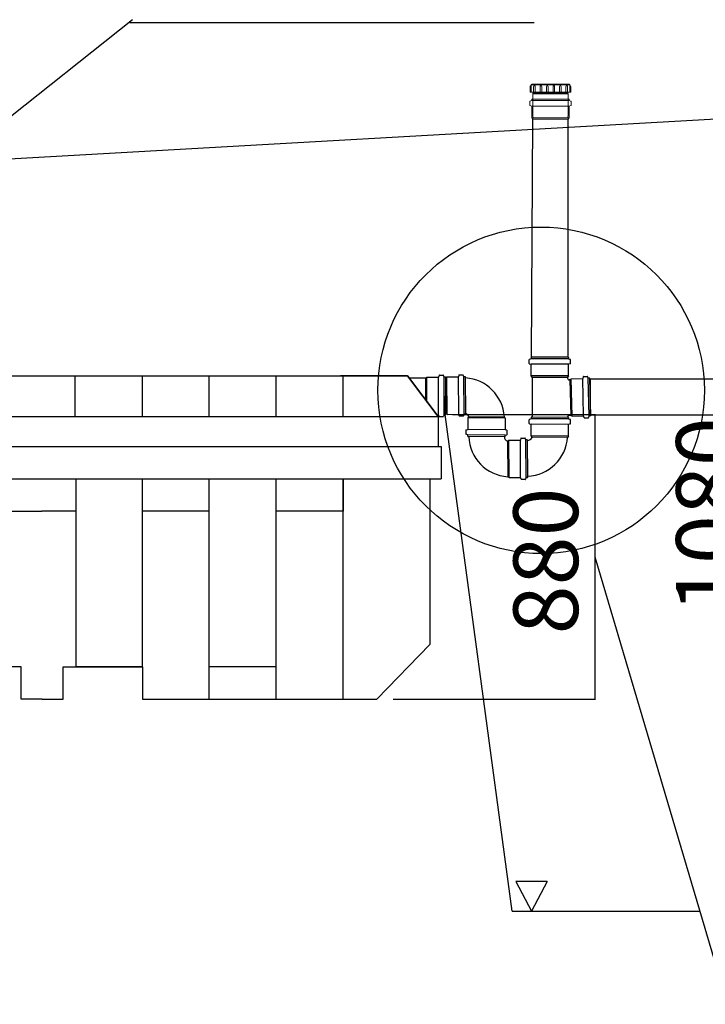
# Model space of a CAD drawing. Units: millimetres. Extents: x 77352 to 118947, y -1769 to 26627.
# Drawn here: x 85974 to 88096, y 8899 to 11945 of the extents above; entities that cross this region are included whole.
import ezdxf

# ---------------------------------------------------------------- set-up
doc = ezdxf.new("R2010")
doc.units = ezdxf.units.MM
doc.layers.add('UPONORFACE', color=7, linetype='Continuous')
doc.styles.add('ARIAL', font='arialbd.ttf')
doc.dimstyles.new('ISO-25', dxfattribs={"dimtxt": 2.5, "dimasz": 2.5, "dimexe": 1.25, "dimexo": 0.625, "dimtad": 1, "dimdsep": 46, "dimtxsty": 'Standard', "dimcen": 2.5, "dimadec": 0, "dimazin": 2, "dimtfac": 1, "dimtmove": 0, "dimatfit": 3, "dimfxl": 1, "dimtolj": 1, "dimarcsym": 0})

# ---------------------------------------------------------------- blocks, each defined once
blk = doc.blocks.new('*D9')
at = {"color": 0, "lineweight": -2, "transparency": 16777216}
for p, q in [((87314.1, 10723.1), (87755.7, 10723.1)), ((87754.4, 10720.6), (87754.4, 9845.4)), ((87130, 9842.9), (87755.7, 9842.9))]:
    blk.add_line(p, q, dxfattribs=at)
at = {"color": 0, "transparency": 16777216}
for points in [[(87754, 10720.6), (87754.8, 10720.6), (87754.4, 10723.1)], [(87754, 9845.4), (87754.8, 9845.4), (87754.4, 9842.9)]]:
    blk.add_solid(points, dxfattribs=at)
at = {"layer": 'Defpoints', "color": 0, "transparency": 16777216}
for p in [(87264.1, 10723.1), (87080, 9842.9), (87754.4, 9842.9)]:
    blk.add_point(p, dxfattribs=at)
at = {"color": 0, "transparency": 16777216, "insert": (87602.2, 10270.6), "char_height": 200, "attachment_point": 5, "rotation": 90, "style": 'ARIAL'}
blk.add_mtext('\\A1;880', dxfattribs=at)
blk = doc.blocks.new('*D14')
at = {"color": 0, "lineweight": -2, "transparency": 16777216}
for p, q in [((88900.8, 10979.6), (88256.6, 10979.6)), ((88257.8, 10977.1), (88257.8, 9902.1)), ((88852, 9899.6), (88256.6, 9899.6))]:
    blk.add_line(p, q, dxfattribs=at)
at = {"color": 0, "transparency": 16777216}
for points in [[(88257.4, 10977.1), (88258.2, 10977.1), (88257.8, 10979.6)], [(88257.4, 9902.1), (88258.2, 9902.1), (88257.8, 9899.6)]]:
    blk.add_solid(points, dxfattribs=at)
at = {"layer": 'Defpoints', "color": 0, "transparency": 16777216}
for p in [(88950.8, 10979.6), (88257.8, 9899.6), (88902, 9899.6)]:
    blk.add_point(p, dxfattribs=at)
at = {"color": 0, "transparency": 16777216, "insert": (88105.6, 10412.3), "char_height": 200, "attachment_point": 5, "rotation": 90, "style": 'ARIAL'}
blk.add_mtext('\\A1;1080', dxfattribs=at)

msp = doc.modelspace()

# ---------------------------------------------------------------- linework, layer by layer
at = {"color": 1}
for p, q in [((86323.177, 11944.859), (85645.279, 11405.954)), ((86315.547, 11935.969), (87566.852, 11935.969)), ((87498.116, 9187.689), (87291.434, 10724.019)), ((87754.426, 10282.99), (88654.599, 7239.871)), ((87498.116, 9187.689), (88079.6, 9187.689))]:
    msp.add_line(p, q, dxfattribs=at)
at = {"color": 0, "lineweight": 15}
for p, q in [((87553.78, 11720.389), (87553.78, 11738.389)), ((87555.78, 11740.389), (87556.78, 11740.389)), ((87556.78, 11743.389), (87556.78, 11720.389)), ((87558.78, 11745.389), (87674.78, 11745.389)), ((87674.78, 11743.389), (87558.78, 11743.389)), ((87564.78, 11738.389), (87564.78, 11720.389)), ((87567.78, 11740.389), (87566.78, 11740.389)), ((87569.78, 11720.389), (87569.78, 11738.389)), ((87584.78, 11738.389), (87584.78, 11720.389)), ((87587.78, 11740.389), (87586.78, 11740.389)), ((87589.78, 11720.389), (87589.78, 11738.389)), ((87604.78, 11738.389), (87604.78, 11720.389)), ((87607.78, 11740.389), (87606.78, 11740.389)), ((87609.78, 11720.389), (87609.78, 11738.389)), ((87624.78, 11738.389), (87624.78, 11720.389)), ((87627.78, 11740.389), (87626.78, 11740.389)), ((87629.78, 11720.389), (87629.78, 11738.389)), ((87644.78, 11738.389), (87644.78, 11720.389)), ((87647.78, 11740.389), (87646.78, 11740.389)), ((87649.78, 11720.389), (87649.78, 11738.389)), ((87664.78, 11738.389), (87664.78, 11720.389)), ((87667.78, 11740.389), (87666.78, 11740.389)), ((87669.78, 11720.389), (87669.78, 11738.389)), ((87676.78, 11743.389), (87676.78, 11720.389)), ((87676.78, 11740.389), (87677.78, 11740.389)), ((87679.78, 11738.389), (87679.78, 11720.389)), ((87679.78, 11720.389), (87553.78, 11720.389)), ((87558.78, 11698.389), (87558.78, 11694.389)), ((87673.78, 11699.389), (87559.78, 11699.389)), ((87561.78, 11715.389), (87563.78, 11720.389)), ((87671.78, 11715.389), (87561.78, 11715.389)), ((87561.78, 11715.389), (87561.78, 11699.389)), ((87561.78, 11699.389), (87561.78, 11647.389)), ((87670.78, 11717.889), (87562.78, 11717.889)), ((87671.78, 11715.389), (87669.78, 11720.389)), ((87671.78, 11699.389), (87671.78, 11715.389)), ((87671.78, 11699.389), (87671.78, 11647.389)), ((87674.78, 11698.389), (87674.78, 11694.389)), ((87552.78, 11680.109), (87552.78, 11691.668)), ((87558.78, 11694.389), (87553.464, 11692.616)), ((87553.464, 11679.161), (87558.78, 11677.389)), ((87674.78, 11694.389), (87558.78, 11694.389)), ((87674.78, 11677.389), (87558.78, 11677.389)), ((87558.78, 11641.389), (87558.78, 11677.389)), ((87674.78, 11694.389), (87680.096, 11692.616)), ((87680.096, 11679.161), (87674.78, 11677.389)), ((87674.78, 11641.389), (87674.78, 11677.389)), ((87680.78, 11680.109), (87680.78, 11691.668)), ((87674.78, 11641.389), (87558.78, 11641.389)), ((87561.78, 11637.389), (87558.78, 11641.389)), ((87563.78, 11641.389), (87561.78, 11647.389)), ((87561.78, 11637.389), (87671.78, 11637.389)), ((87564.78, 11641.389), (87563.78, 11641.389)), ((87564.78, 11641.389), (87668.78, 11641.389)), ((87669.78, 11641.389), (87668.78, 11641.389)), ((87669.78, 11641.389), (87671.78, 11647.389)), ((87674.78, 11641.389), (87671.78, 11637.389))]:
    msp.add_line(p, q, dxfattribs=at)
at = {"color": 114, "true_color": 0x139b48}
msp.add_line((88214.983, 11642.285), (85854.727, 11508.048), dxfattribs=at)
for p, q in [((87557.739, 10901.001), (87561.78, 11637.389)), ((87671.739, 10901.001), (87671.346, 11637.389)), ((87550.739, 10881.721), (87550.739, 10893.28)), ((87556.739, 10896.001), (87551.423, 10894.229)), ((87551.423, 10880.773), (87556.739, 10879.001)), ((87556.739, 10900.001), (87556.739, 10896.001)), ((87672.739, 10896.001), (87556.739, 10896.001)), ((87672.739, 10879.001), (87556.739, 10879.001)), ((87556.739, 10843.001), (87556.739, 10879.001)), ((87671.739, 10901.001), (87557.739, 10901.001)), ((87672.739, 10900.001), (87672.739, 10896.001)), ((87672.739, 10896.001), (87678.056, 10894.229)), ((87678.056, 10880.773), (87672.739, 10879.001)), ((87672.739, 10843.001), (87672.739, 10879.001)), ((87678.739, 10881.721), (87678.739, 10893.28)), ((85656.518, 10842.922), (87174.003, 10842.922)), ((85941.003, 10842.922), (86146.003, 10842.922)), ((86146.003, 10717.922), (86146.003, 10842.922)), ((86351.003, 10842.922), (86556.003, 10842.922)), ((86354.003, 10717.922), (86354.003, 10842.922)), ((86561.003, 10717.922), (86561.003, 10842.922)), ((86768.003, 10717.922), (86768.003, 10842.922)), ((87174.003, 10842.922), (86967.003, 10842.922)), ((86975.003, 10717.922), (86975.003, 10842.922)), ((87173.003, 10842.922), (87268.003, 10717.922)), ((87174.003, 10842.922), (87269.003, 10717.922)), ((87174.003, 10842.922), (87269.003, 10717.922)), ((87272.376, 10844.363), (87270.596, 10839.049)), ((87273.325, 10845.045), (87284.884, 10845.029)), ((87287.596, 10839.025), (87285.832, 10844.344)), ((87333.761, 10845.604), (87332.033, 10840.273)), ((87334.704, 10846.295), (87346.262, 10846.391)), ((87349.033, 10840.414), (87347.217, 10845.715)), ((87672.739, 10843.001), (87556.739, 10843.001)), ((87559.739, 10839.001), (87556.739, 10843.001)), ((87672.739, 10843.001), (87669.739, 10839.001)), ((87230.592, 10836.105), (87178.184, 10836.105)), ((87230.592, 10836.105), (87230.495, 10767.275)), ((87230.592, 10836.105), (87234.596, 10839.099)), ((87234.488, 10762.021), (87234.596, 10839.099)), ((87234.596, 10839.099), (87270.596, 10839.049)), ((87270.433, 10723.049), (87270.596, 10839.049)), ((87287.433, 10723.025), (87287.596, 10839.025)), ((87291.596, 10839.019), (87287.596, 10839.025)), ((87292.06, 10836.941), (87296.035, 10839.974)), ((87292.06, 10836.941), (87292.972, 10726.945)), ((87292.434, 10724.018), (87292.595, 10838.018)), ((87296.035, 10839.974), (87332.033, 10840.273)), ((87296.997, 10723.978), (87296.035, 10839.974)), ((87332.996, 10724.277), (87332.033, 10840.273)), ((87353.033, 10840.447), (87349.033, 10840.414)), ((87349.995, 10724.418), (87349.033, 10840.414)), ((87354.987, 10725.459), (87354.041, 10839.455)), ((87559.739, 10839.001), (87559.739, 10715.189)), ((87559.739, 10839.001), (87669.739, 10839.001)), ((87669.739, 10839.001), (87669.739, 10835.873)), ((87676.605, 10830.985), (87675.067, 10830.884)), ((87676.605, 10830.985), (87680.525, 10834.088)), ((87676.605, 10830.985), (87679.485, 10721.022)), ((87680.525, 10834.088), (87716.513, 10835.031)), ((87683.562, 10718.128), (87680.525, 10834.088)), ((87718.145, 10840.391), (87716.513, 10835.031)), ((87719.549, 10719.07), (87716.513, 10835.031)), ((87719.076, 10841.1), (87730.63, 10841.402)), ((87733.507, 10835.476), (87731.596, 10840.744)), ((87737.506, 10835.58), (87733.507, 10835.476)), ((87736.544, 10719.515), (87733.507, 10835.476)), ((87741.516, 10720.646), (87738.531, 10834.607)), ((87264.1, 10723.058), (87270.433, 10723.049)), ((87296.997, 10723.978), (87292.972, 10726.945)), ((87296.997, 10723.978), (87332.996, 10724.277)), ((87334.812, 10718.976), (87332.996, 10724.277)), ((87349.995, 10724.418), (87348.267, 10719.087)), ((87353.995, 10724.451), (87349.995, 10724.418)), ((87679.485, 10721.022), (87674.282, 10720.544)), ((87682.562, 10718.128), (87678.485, 10721.022)), ((85656.604, 10717.922), (87269.003, 10717.922)), ((86146.003, 10717.922), (86351.003, 10717.922)), ((86556.003, 10717.922), (86761.003, 10717.922)), ((87269.003, 10717.922), (87269.003, 10624.922)), ((87347.324, 10718.396), (87335.766, 10718.3)), ((87361.186, 10713.447), (87360.888, 10677.448)), ((87364.219, 10717.422), (87361.186, 10713.447)), ((87477.182, 10712.484), (87361.186, 10713.447)), ((87364.219, 10717.422), (87474.216, 10716.509)), ((87367.184, 10712.965), (87366.184, 10712.965)), ((87367.184, 10712.965), (87366.184, 10712.965)), ((87472.184, 10712.965), (87471.184, 10712.965)), ((87472.184, 10712.965), (87471.184, 10712.965)), ((87477.182, 10712.484), (87474.216, 10716.509)), ((87477.182, 10712.484), (87476.884, 10676.486)), ((87550.886, 10695.94), (87550.925, 10707.498)), ((87551.566, 10694.989), (87556.876, 10693.199)), ((87556.934, 10710.199), (87551.612, 10708.445)), ((87556.753, 10657.199), (87556.876, 10693.199)), ((87672.876, 10692.802), (87556.876, 10693.199)), ((87556.948, 10714.199), (87556.934, 10710.199)), ((87672.934, 10709.802), (87556.934, 10710.199)), ((87671.951, 10714.805), (87557.952, 10715.195)), ((87672.753, 10656.802), (87672.876, 10692.802)), ((87678.198, 10694.556), (87672.876, 10692.802)), ((87672.947, 10713.802), (87672.934, 10709.802)), ((87672.934, 10709.802), (87678.244, 10708.012)), ((87678.885, 10695.502), (87678.924, 10707.061)), ((87683.562, 10718.128), (87719.549, 10719.07)), ((87354.865, 10674.777), (87354.769, 10663.219)), ((87360.747, 10660.448), (87355.445, 10662.265)), ((87355.557, 10675.72), (87360.888, 10677.448)), ((87360.713, 10656.449), (87360.747, 10660.448)), ((87476.743, 10659.486), (87360.747, 10660.448)), ((87476.884, 10676.486), (87360.888, 10677.448)), ((87476.743, 10659.486), (87482.073, 10661.214)), ((87482.185, 10674.669), (87476.884, 10676.486)), ((87482.765, 10662.157), (87482.861, 10673.715)), ((87475.701, 10654.495), (87361.705, 10655.44)), ((87476.709, 10655.486), (87476.743, 10659.486)), ((87483.706, 10641.262), (87487.681, 10644.295)), ((87483.706, 10641.262), (87484.618, 10531.266)), ((87487.681, 10644.295), (87523.679, 10644.594)), ((87488.643, 10528.299), (87487.681, 10644.295)), ((87525.407, 10649.925), (87523.679, 10644.594)), ((87524.642, 10528.598), (87523.679, 10644.594)), ((87526.35, 10650.616), (87537.908, 10650.712)), ((87540.679, 10644.735), (87538.863, 10650.036)), ((87544.679, 10644.768), (87540.679, 10644.735)), ((87541.641, 10528.739), (87540.679, 10644.735)), ((87546.633, 10529.78), (87545.687, 10643.776)), ((87672.753, 10656.802), (87556.753, 10657.199)), ((87559.74, 10653.189), (87556.753, 10657.199)), ((87559.74, 10653.189), (87671.246, 10654.807)), ((87672.753, 10656.802), (87669.739, 10652.813)), ((85656.667, 10624.922), (87269.003, 10624.922)), ((87269.003, 10624.922), (87279.003, 10624.922)), ((87279.003, 10624.922), (87279.003, 10524.922)), ((85656.736, 10524.922), (87279.003, 10524.922)), ((86149.003, 9942.922), (86149.003, 10524.922)), ((86354.003, 9942.922), (86354.003, 10524.922)), ((86561.003, 9842.922), (86561.003, 10524.922)), ((86768.003, 9842.922), (86768.003, 10524.922)), ((86975.003, 9842.922), (86975.003, 10524.922)), ((86975.003, 10524.922), (86975.003, 10424.922)), ((87244.003, 10524.922), (87244.003, 10012.579)), ((87488.643, 10528.299), (87484.618, 10531.266)), ((87488.643, 10528.299), (87524.642, 10528.598)), ((87526.458, 10523.296), (87524.642, 10528.598)), ((87538.97, 10522.716), (87527.412, 10522.621)), ((87541.641, 10528.739), (87539.913, 10523.408)), ((87545.641, 10528.772), (87541.641, 10528.739)), ((85939.003, 10424.922), (86042.503, 10424.922)), ((86149.003, 10424.922), (86042.503, 10424.922)), ((86561.003, 10424.922), (86354.003, 10424.922)), ((86975.003, 10424.922), (86768.003, 10424.922)), ((87080.003, 9842.922), (87244.003, 10012.579)), ((85979.003, 9942.922), (85734.003, 9942.922)), ((85979.003, 9842.922), (85979.003, 9942.922)), ((86109.003, 9842.922), (86109.003, 9942.922)), ((86109.003, 9942.922), (86354.003, 9942.922)), ((86354.003, 9942.922), (86149.003, 9942.922)), ((86354.003, 9942.922), (86354.003, 9842.922)), ((86768.003, 9942.922), (86561.003, 9942.922)), ((86768.003, 9842.922), (86768.003, 9942.922)), ((86044.003, 9842.922), (85979.003, 9842.922)), ((86044.003, 9842.922), (86109.003, 9842.922)), ((86354.003, 9842.922), (86561.003, 9842.922)), ((86561.003, 9842.922), (86768.003, 9842.922)), ((86768.003, 9842.922), (86975.003, 9842.922)), ((86975.003, 9842.922), (87080.003, 9842.922)), ((87510.141, 9279.388), (87558.566, 9187.689)), ((87606.99, 9279.388), (87510.141, 9279.388)), ((87606.99, 9279.388), (87558.566, 9187.689))]:
    msp.add_line(p, q)
at = {"color": 7}
for p, q in [((87292.515, 10836.018), (87292.515, 10726.018)), ((88740.024, 10832.626), (87740.024, 10832.626)), ((87740.024, 10832.626), (87740.024, 10722.626)), ((87740.024, 10722.626), (88740.024, 10722.626))]:
    msp.add_line(p, q, dxfattribs=at)
at = {"color": 1}
msp.add_circle((87587.939, 10798.379), 505.078, dxfattribs=at)
at = {"color": 0, "lineweight": 15}
for centre, radius, start, end in [((87555.78, 11738.389), 2, 90, 180), ((87558.78, 11743.389), 2, 90, 180), ((87566.78, 11738.389), 2, 90, 180), ((87567.78, 11738.389), 2, 0, 90), ((87586.78, 11738.389), 2, 90, 180), ((87587.78, 11738.389), 2, 0, 90), ((87606.78, 11738.389), 2, 90, 180), ((87607.78, 11738.389), 2, 0, 90), ((87626.78, 11738.389), 2, 90, 180), ((87627.78, 11738.389), 2, 0, 90), ((87646.78, 11738.389), 2, 90, 180), ((87647.78, 11738.389), 2, 0, 90), ((87666.78, 11738.389), 2, 90, 180), ((87667.78, 11738.389), 2, 0, 90), ((87674.78, 11743.389), 2, 0, 90), ((87677.78, 11738.389), 2, 0, 90), ((87559.78, 11698.389), 1, 90, 180), ((87673.78, 11698.389), 1, 0, 90), ((87553.78, 11691.668), 1, 108.434949, 180), ((87553.78, 11680.109), 1, 180, 251.565051), ((87679.78, 11691.668), 1, 0, 71.565051), ((87679.78, 11680.109), 1, 288.434949, 0)]:
    msp.add_arc(centre, radius, start, end, dxfattribs=at)
for centre, radius, start, end in [((87551.739, 10893.28), 1, 108.434949, 180), ((87551.739, 10881.721), 1, 180, 251.565051), ((87557.739, 10900.001), 1, 90, 180), ((87671.739, 10900.001), 1, 0, 90), ((87677.739, 10893.28), 1, 0, 71.565051), ((87677.739, 10881.721), 1, 288.434949, 0), ((87273.324, 10844.045), 1, 89.919382, 161.484433), ((87284.882, 10844.029), 1, 18.354331, 89.919382), ((87334.713, 10845.295), 1, 90.475327, 162.040378), ((87346.271, 10845.391), 1, 18.910276, 90.475327), ((87291.595, 10838.019), 1, 359.919382, 89.919382), ((87353.041, 10839.447), 1, 0.475327, 90.475327), ((87345.806, 10708.396), 128.633, 3.616082, 86.319513), ((87674.739, 10835.873), 5, 180, 273.760979), ((87719.102, 10840.1), 1, 91.5, 163.065051), ((87730.656, 10840.403), 1, 19.934949, 91.5), ((87737.532, 10834.581), 1, 1.5, 91.5), ((87353.987, 10725.451), 1, 270.475327, 0.475327), ((87339.079, 10701.809), 29.77, 31.709699, 57.727835), ((87335.758, 10719.3), 1, 198.910276, 270.475327), ((87347.316, 10719.396), 1, 270.475327, 342.040378), ((87551.886, 10695.937), 1, 179.804141, 251.369192), ((87551.925, 10707.495), 1, 108.23909, 179.804141), ((87557.948, 10714.195), 1, 89.804141, 179.804141), ((87674.739, 10715.565), 5, 95.249261, 180), ((87671.947, 10713.805), 1, 359.804141, 89.804141), ((87677.885, 10695.506), 1, 288.23909, 359.804141), ((87677.924, 10707.064), 1, 359.804141, 71.369192), ((87355.769, 10663.211), 1, 179.524673, 251.089724), ((87355.865, 10674.769), 1, 107.959622, 179.524673), ((87481.765, 10662.165), 1, 287.959622, 359.524673), ((87481.861, 10673.723), 1, 359.524673, 71.089724), ((87361.713, 10656.44), 1, 179.524673, 269.524673), ((87492.731, 10659.675), 128.633, 182.098373, 266.383918), ((87490.461, 10655.899), 16.304, 183.283101, 245.386607), ((87475.709, 10655.495), 1, 269.524673, 359.524673), ((87526.359, 10649.616), 1, 90.475327, 162.040378), ((87537.917, 10649.712), 1, 18.910276, 90.475327), ((87544.687, 10643.768), 1, 0.475327, 90.475327), ((87541.266, 10661.716), 128.781, 272.123488, 356.035865), ((87545.104, 10659.3), 16.304, 273.283101, 335.386607), ((87527.404, 10523.621), 1, 198.910276, 270.475327), ((87538.962, 10523.716), 1, 270.475327, 342.040378), ((87545.633, 10529.772), 1, 270.475327, 0.475327)]:
    msp.add_arc(centre, radius, start, end)
at = {"layer": 'UPONORFACE'}
for p, q in [((87272.198, 10717.73), (87270.433, 10723.049)), ((87287.433, 10723.025), (87285.653, 10717.711)), ((87291.433, 10723.019), (87287.433, 10723.025)), ((87273.145, 10717.045), (87284.704, 10717.029)), ((87721.46, 10713.802), (87719.549, 10719.07)), ((87722.426, 10713.144), (87733.981, 10713.446)), ((87736.544, 10719.515), (87734.911, 10714.155)), ((87740.542, 10719.62), (87736.544, 10719.515))]:
    msp.add_line(p, q, dxfattribs=at)
for centre, start, end in [((87291.434, 10724.019), 269.919382, 359.919382), ((87273.147, 10718.045), 198.354331, 269.919382), ((87284.705, 10718.029), 269.919382, 341.484433), ((87722.4, 10714.143), 199.934949, 271.5), ((87733.955, 10714.446), 271.5, 343.065051), ((87740.516, 10720.62), 271.5, 1.5)]:
    msp.add_arc(centre, 1, start, end, dxfattribs=at)

# ---------------------------------------------------------------- dimensions: what is measured, and where the dimension line sits
at = {"color": 5}
dim = msp.add_linear_dim(base=(88257.802, 9899.582), p1=(88950.798, 10979.582), p2=(88901.991, 9899.582), angle=90, dimstyle='ISO-25', override={"dimtxt": 200, "dimexo": 50, "dimgap": 50, "dimdec": 0, "dimtxsty": 'ARIAL'}, dxfattribs=at)
dim.commit()
dim.dimension.update_dxf_attribs({"geometry": '*D14', "text_midpoint": (88257.802, 10412.259), "dimtype": 160})
dim = msp.add_linear_dim(base=(87754.426, 9842.922), p1=(87264.1, 10723.058), p2=(87080.003, 9842.922), angle=90, text='880', dimstyle='ISO-25', override={"dimtxt": 200, "dimexo": 50, "dimgap": 50, "dimtxsty": 'ARIAL'}, dxfattribs=at)
dim.commit()
dim.dimension.update_dxf_attribs({"geometry": '*D9', "text_midpoint": (87754.426, 10270.559), "dimtype": 160})

doc.saveas('drawing.dxf')
